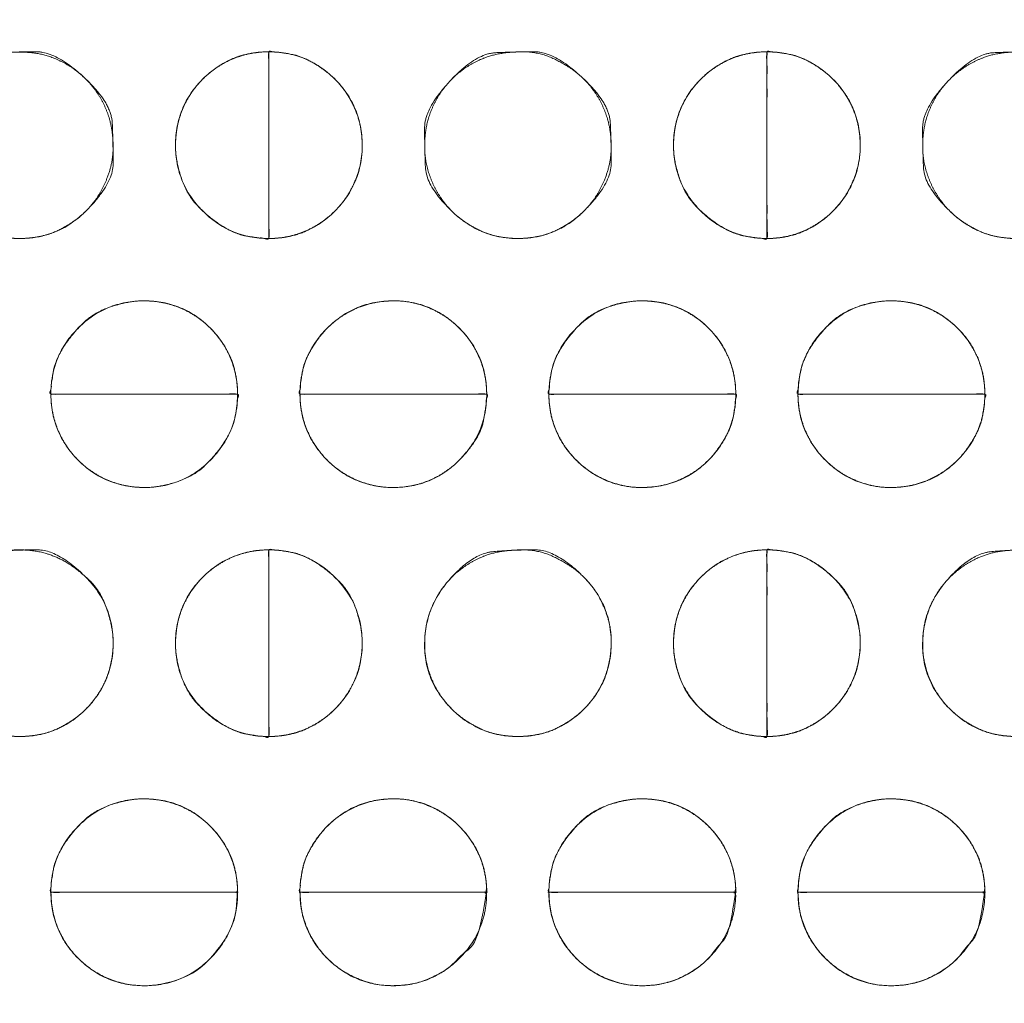
# Model space of a CAD drawing. Units: millimetres. Extents: x -41 to 250, y 127 to 332.
# Drawn here: x 27 to 29, y 173 to 175 of the extents above; entities that cross this region are included whole.
import ezdxf

# ---------------------------------------------------------------- set-up
doc = ezdxf.new("R2010")
doc.units = ezdxf.units.MM
doc.layers.add('_U+30EC_U+30A4_U+30E4_U+30FC 1', color=7, linetype='Continuous', lineweight=18)

msp = doc.modelspace()

# ---------------------------------------------------------------- linework, layer by layer
at = {"layer": '_U+30EC_U+30A4_U+30E4_U+30FC 1', "color": 250, "lineweight": 5, "true_color": 0x333333}
for points, knots in [([(109.0544, 176.8533), (109.1223, 176.6939), (109.3867, 175.9413), (109.8551, 173.994), (109.9781, 171.1355), (109.6258, 168.7558), (109.1756, 167.2297), (108.9783, 166.709), (55.6698, 166.709), (2.3614, 166.709), (2.2872, 166.8779), (2.0572, 167.5083), (1.7752, 168.4904), (1.5181, 169.772), (1.3633, 171.301), (1.3879, 173.0249), (1.6691, 174.8917), (2.1316, 176.3587), (2.3361, 176.8533), (55.6952, 176.8533), (109.0544, 176.8533)], [0, 0, 0, 0.007277, 0.014555, 0.021832, 0.02911, 0.036387, 0.043664, 0.043664, 0.740381, 0.740381, 0.742792, 0.745202, 0.747613, 0.750023, 0.752433, 0.754844, 0.757254, 0.759664, 0.759664, 1, 1, 1]), ([(3.045, 176.549), (55.6052, 176.549), (108.1655, 176.549), (108.2482, 176.2955), (108.3309, 176.042), (108.391, 175.8929), (108.5336, 175.8262), (108.5692, 175.8096), (108.7241, 175.7517), (108.9835, 175.6706), (109.2072, 175.606), (109.2819, 175.5855), (109.4168, 175.0563), (109.6987, 173.2616), (109.7785, 170.7583), (109.4584, 168.635), (109.2562, 167.9264), (108.882, 167.7995), (108.5078, 167.6726), (108.3817, 167.6414), (108.3434, 167.508), (108.3244, 167.4413), (108.2497, 167.1774), (108.2035, 167.0134), (55.618, 167.0134), (3.0324, 167.0134), (2.9594, 167.2543), (2.8864, 167.4952), (2.8214, 167.6461), (2.7204, 167.6876), (2.5872, 167.7332), (2.3141, 167.8204), (2.0611, 167.8994), (1.9734, 167.9264), (1.8376, 168.4222), (1.5503, 170.1451), (1.4591, 172.6223), (1.7647, 174.8153), (1.9609, 175.5695), (2.3508, 175.7075), (2.7406, 175.8454), (2.8198, 175.8776), (2.8786, 175.9831), (2.8875, 175.9991), (2.9235, 176.0992), (2.9807, 176.3002), (3.029, 176.4851), (3.045, 176.549)], [0, 0, 0, 0.834152, 0.834152, 0.838384, 0.838384, 0.840935, 0.840935, 0.841572, 0.842209, 0.842845, 0.843482, 0.843482, 0.847972, 0.852461, 0.856951, 0.861441, 0.861441, 0.863848, 0.863848, 0.86464, 0.86464, 0.865035, 0.86543, 0.86543, 0.987458, 0.987458, 0.988042, 0.988042, 0.988423, 0.988805, 0.989186, 0.989567, 0.989949, 0.989949, 0.992084, 0.994219, 0.996355, 0.99849, 0.99849, 0.999623, 0.999623, 0.999857, 0.999857, 0.999893, 0.999929, 0.999964, 1, 1, 1]), ([(-4.3731, 173.8672), (-2.7563, 173.997), (-1.1396, 174.1268), (-1.0666, 174.1399), (-0.8477, 174.2396), (-0.593, 174.4771), (-0.4397, 174.8005), (-0.404, 174.9385), (-0.3684, 175.0764), (-0.2353, 175.5643), (-0.0366, 176.2586), (0.1265, 176.8151), (0.1793, 176.9927), (0.3282, 177.1576), (1.3078, 177.1576), (2.1067, 177.1576), (2.3158, 177.1768), (2.5249, 177.1959), (55.5734, 177.1959), (108.622, 177.1959), (108.8375, 177.1641), (109.0529, 177.1323), (109.8775, 177.1323), (110.702, 177.1323), (110.8375, 177.1486), (111.0232, 177.0008), (111.0566, 176.8913), (111.0733, 176.8367), (111.1884, 176.454), (111.4282, 175.6529), (111.6515, 174.9066), (111.7291, 174.6469), (111.7634, 174.5828), (111.9099, 174.3995), (112.1683, 174.2043), (112.4542, 174.1136), (112.566, 174.1018), (112.6776, 174.0899), (113.2737, 174.0427), (114.3945, 173.9687), (115.4036, 173.9067), (115.7485, 173.8863), (115.8504, 173.8526), (115.9593, 173.6689), (115.9639, 173.569), (115.9663, 173.519), (115.97, 172.9525), (115.9689, 171.6179), (115.9655, 170.3332), (115.9639, 169.879), (115.9327, 169.7709), (115.7947, 169.6556), (115.7234, 169.6507), (115.6878, 169.6483), (115.2291, 169.6211), (114.126, 169.557), (113.0585, 169.4953), (112.6801, 169.4735), (112.5684, 169.464), (112.2407, 169.3809), (111.875, 169.1742), (111.6778, 168.8866), (111.6017, 168.6394), (111.46, 168.1556), (111.2484, 167.4038), (111.0748, 166.7754), (111.0186, 166.5696), (110.9969, 166.4745), (110.8113, 166.3794), (110.6473, 166.3794), (110.3534, 166.3827), (109.7994, 166.3919), (109.3, 166.4011), (109.1293, 166.4044), (108.8819, 166.3603), (108.6345, 166.3161), (55.6115, 166.3161), (2.5885, 166.3161), (2.3222, 166.354), (2.0559, 166.3919), (1.257, 166.3794), (0.4582, 166.3669), (0.2553, 166.4144), (0.2174, 166.5569), (0.2079, 166.5926), (0.1107, 166.9355), (-0.1136, 167.7169), (-0.3283, 168.4626), (-0.404, 168.7252), (-0.4389, 168.8161), (-0.5967, 169.074), (-0.8877, 169.3439), (-1.222, 169.4616), (-1.3551, 169.4735), (-1.4882, 169.4853), (-2.1079, 169.5273), (-3.1913, 169.5872), (-4.1416, 169.6353), (-4.4617, 169.6507), (-4.6013, 169.6292), (-4.741, 169.7933), (-4.741, 171.7494), (-4.741, 173.5817), (-4.7459, 173.6203), (-4.7238, 173.7269), (-4.6231, 173.8323), (-4.4515, 173.8683), (-4.3731, 173.8672)], [0, 0, 0, 0.05452, 0.05452, 0.057011, 0.059502, 0.061993, 0.064484, 0.064484, 0.066974, 0.069465, 0.071956, 0.074446, 0.074446, 0.077433, 0.090633, 0.090633, 0.094103, 0.094103, 0.970649, 0.970649, 0.974248, 0.974248, 0.987872, 0.987872, 0.990128, 0.992384, 0.992384, 0.993511, 0.994638, 0.995765, 0.996892, 0.996892, 0.997194, 0.997496, 0.997798, 0.9981, 0.9981, 0.998402, 0.998704, 0.999005, 0.999307, 0.999307, 0.999401, 0.999495, 0.999495, 0.999541, 0.999588, 0.999635, 0.999682, 0.999682, 0.999694, 0.999705, 0.999705, 0.999711, 0.999717, 0.999723, 0.999728, 0.999728, 0.99973, 0.999732, 0.999734, 0.999735, 0.999737, 0.999739, 0.999741, 0.999742, 0.999742, 0.999743, 0.999744, 0.999745, 0.999745, 0.999746, 0.999747, 0.999747, 0.999748, 0.999748, 0.999992, 0.999992, 0.999993, 0.999993, 0.999997, 0.999997, 0.999998, 0.999998, 0.999998, 0.999998, 0.999998, 0.999999, 0.999999, 0.999999, 0.999999, 0.999999, 0.999999, 0.999999, 0.999999, 0.999999, 0.999999, 0.999999, 0.999999, 0.999999, 0.999999, 1, 1, 1, 1, 1, 1, 1, 1]), ([(115.5632, 177.176), (115.6435, 177.176), (115.8296, 177.1074), (115.962, 176.9168), (116.0142, 176.7263), (116.0197, 176.6577), (116.0197, 171.7124), (116.0197, 166.7672), (116.0188, 166.6567), (115.9495, 166.4131), (115.7611, 166.266), (115.5736, 166.2295), (115.5063, 166.2346), (55.6247, 166.2346), (-4.3524, 166.2346), (-4.5667, 166.3064), (-4.7047, 166.5057), (-4.7472, 166.705), (-4.7468, 166.7768), (-4.7445, 171.7291), (-4.7422, 176.6815), (-4.7359, 176.7742), (-4.6688, 176.9849), (-4.5125, 177.1258), (-4.3625, 177.174), (-4.3095, 177.176), (55.6269, 177.176), (115.5632, 177.176)], [0, 0, 0, 0.0002, 0.0004, 0.000599, 0.000799, 0.000799, 0.015154, 0.015154, 0.015475, 0.015796, 0.016116, 0.016437, 0.016437, 0.300881, 0.301334, 0.301788, 0.302241, 0.302694, 0.302694, 0.333982, 0.333982, 0.33457, 0.335157, 0.335744, 0.336331, 0.336331, 1, 1, 1])]:
    msp.add_open_spline(points, degree=2, knots=knots, dxfattribs=at)
at = {"layer": '_U+30EC_U+30A4_U+30E4_U+30FC 1', "lineweight": 5}
for points in [[(26.5965, 174.6896), (26.5226, 174.6896), (26.4124, 174.7924), (26.409, 174.8733), (26.409, 174.9509), (26.5112, 175.0611), (26.5924, 175.0646), (26.6701, 175.0646), (26.7804, 174.9625), (26.784, 174.8812), (26.784, 174.7995), (26.6742, 174.6896), (26.5965, 174.6896)], [(27.5969, 174.6896), (27.523, 174.6896), (27.4128, 174.7924), (27.4094, 174.8733), (27.4094, 174.9509), (27.5116, 175.0611), (27.5928, 175.0646), (27.6702, 175.0646), (27.7806, 174.9625), (27.7842, 174.8812), (27.7842, 174.7995), (27.6742, 174.6896), (27.5969, 174.6896)], [(28.5972, 174.6896), (28.5234, 174.6896), (28.4129, 174.7924), (28.4095, 174.8733), (28.4095, 174.9509), (28.5121, 175.0611), (28.5931, 175.0646), (28.6705, 175.0646), (28.7811, 174.9625), (28.7847, 174.8812), (28.7847, 174.7995), (28.6745, 174.6896), (28.5972, 174.6896)], [(26.5965, 173.6893), (26.5187, 173.6893), (26.409, 173.7992), (26.409, 173.9467), (26.5046, 174.0572), (26.5887, 174.0643), (26.6742, 174.0643), (26.784, 173.9545), (26.784, 173.7992), (26.6742, 173.6893), (26.5965, 173.6893)], [(27.5969, 173.6893), (27.5191, 173.6893), (27.4094, 173.7992), (27.4094, 173.9467), (27.505, 174.0572), (27.5892, 174.0643), (27.6742, 174.0643), (27.7842, 173.9545), (27.7842, 173.7992), (27.6742, 173.6893), (27.5969, 173.6893)], [(28.5972, 173.6893), (28.5195, 173.6893), (28.4095, 173.7992), (28.4095, 173.9467), (28.5054, 174.0572), (28.5895, 174.0643), (28.6745, 174.0643), (28.7847, 173.9545), (28.7847, 173.7992), (28.6745, 173.6893), (28.5972, 173.6893)]]:
    msp.add_open_spline(points, degree=2, dxfattribs=at)
at = {"layer": '_U+30EC_U+30A4_U+30E4_U+30FC 1', "color": 250, "linetype": 'Continuous', "lineweight": 5, "true_color": 0x333333}
for points, knots in [([(26.5965, 174.6896), (26.5948, 174.6896), (26.5931, 174.6896), (26.5492, 174.6915), (26.4919, 174.7194), (26.454, 174.7526), (26.4261, 174.7947), (26.4101, 174.8436), (26.4085, 174.8908), (26.4165, 174.936), (26.4387, 174.9818), (26.4719, 175.0196), (26.5355, 175.0622), (26.6102, 175.0652), (26.6553, 175.0571), (26.7011, 175.0349), (26.7389, 175.0018), (26.7669, 174.9597), (26.7829, 174.9108), (26.7849, 174.8497), (26.7668, 174.7946), (26.7389, 174.7526), (26.701, 174.7194), (26.6436, 174.6914), (26.5999, 174.6896), (26.5982, 174.6896), (26.5965, 174.6896)], [0, 0, 0, 0.001826, 0.001826, 0.049271, 0.096716, 0.144161, 0.191606, 0.239051, 0.286496, 0.333941, 0.381385, 0.42883, 0.476275, 0.52372, 0.571165, 0.61861, 0.666055, 0.7135, 0.760945, 0.808389, 0.855834, 0.903279, 0.950724, 0.998169, 0.998169, 1, 1, 1]), ([(27.0967, 175.0647), (27.0967, 174.9177), (27.0967, 174.7517), (27.0967, 174.7206), (27.0969, 174.6987), (27.0964, 174.691), (27.0989, 174.6894), (27.084, 174.69), (27.0723, 174.6912), (27.0303, 174.6982), (26.9804, 174.7283), (26.9309, 174.7778), (26.9083, 174.8522), (26.9102, 174.9082), (26.9238, 174.9537), (26.9477, 174.9936), (26.9804, 175.0262), (27.0203, 175.0502), (27.0658, 175.0638), (27.0936, 175.0647), (27.0952, 175.0647), (27.0967, 175.0647)], [0, 0, 0, 0.31213, 0.35246, 0.39279, 0.433121, 0.473451, 0.513781, 0.554112, 0.594442, 0.634773, 0.675103, 0.715433, 0.755764, 0.796094, 0.836425, 0.876755, 0.917085, 0.957416, 0.997746, 0.997746, 1, 1, 1]), ([(27.0967, 174.6896), (27.0967, 174.8367), (27.0967, 175.0027), (27.0967, 175.0338), (27.0965, 175.0556), (27.0971, 175.0633), (27.0946, 175.0649), (27.1094, 175.0643), (27.121, 175.0632), (27.1629, 175.0561), (27.2128, 175.0262), (27.2455, 174.9935), (27.2696, 174.9536), (27.2833, 174.9081), (27.285, 174.852), (27.2695, 174.8008), (27.2455, 174.7609), (27.2127, 174.7282), (27.1729, 174.7042), (27.1275, 174.6906), (27.0998, 174.6896), (27.0983, 174.6896), (27.0967, 174.6896)], [0, 0, 0, 0.30003, 0.338797, 0.377564, 0.41633, 0.455097, 0.493864, 0.532631, 0.571398, 0.610165, 0.648932, 0.687699, 0.726466, 0.765233, 0.804, 0.842767, 0.881534, 0.920301, 0.959068, 0.997835, 0.997835, 1, 1, 1]), ([(27.5969, 174.6896), (27.5952, 174.6896), (27.5936, 174.6896), (27.5496, 174.6915), (27.4923, 174.7194), (27.4545, 174.7526), (27.4265, 174.7947), (27.4106, 174.8436), (27.4089, 174.8908), (27.417, 174.936), (27.4392, 174.9818), (27.4723, 175.0196), (27.5143, 175.0475), (27.5632, 175.0635), (27.6381, 175.0657), (27.7012, 175.0349), (27.739, 175.0018), (27.767, 174.9597), (27.7831, 174.9108), (27.7851, 174.8497), (27.767, 174.7946), (27.739, 174.7526), (27.7011, 174.7194), (27.6438, 174.6914), (27.6003, 174.6896), (27.5986, 174.6896), (27.5969, 174.6896)], [0, 0, 0, 0.001826, 0.001826, 0.049271, 0.096716, 0.144161, 0.191606, 0.239051, 0.286496, 0.333941, 0.381386, 0.428831, 0.476276, 0.52372, 0.571165, 0.61861, 0.666055, 0.7135, 0.760945, 0.80839, 0.855835, 0.90328, 0.950725, 0.99817, 0.99817, 1, 1, 1]), ([(28.097, 175.0647), (28.097, 174.9177), (28.097, 174.7517), (28.097, 174.7206), (28.0972, 174.6987), (28.0966, 174.691), (28.0992, 174.6894), (28.0843, 174.69), (28.0726, 174.6912), (28.0306, 174.6982), (27.9807, 174.7283), (27.931, 174.7778), (27.9084, 174.8522), (27.9102, 174.9082), (27.9239, 174.9537), (27.9479, 174.9936), (27.9807, 175.0262), (28.0206, 175.0502), (28.0661, 175.0638), (28.0939, 175.0647), (28.0955, 175.0647), (28.097, 175.0647)], [0, 0, 0, 0.31213, 0.35246, 0.392791, 0.433121, 0.473451, 0.513782, 0.554112, 0.594443, 0.634773, 0.675104, 0.715434, 0.755764, 0.796095, 0.836425, 0.876756, 0.917086, 0.957417, 0.997747, 0.997747, 1, 1, 1]), ([(28.097, 174.6896), (28.097, 174.8367), (28.097, 175.0027), (28.097, 175.0338), (28.0968, 175.0556), (28.0974, 175.0633), (28.0948, 175.0649), (28.1097, 175.0643), (28.1213, 175.0632), (28.1631, 175.0561), (28.213, 175.0262), (28.2457, 174.9935), (28.2697, 174.9536), (28.2833, 174.9081), (28.285, 174.852), (28.2696, 174.8008), (28.2456, 174.7609), (28.2129, 174.7282), (28.1731, 174.7042), (28.1278, 174.6906), (28.1001, 174.6896), (28.0986, 174.6896), (28.097, 174.6896)], [0, 0, 0, 0.30003, 0.338796, 0.377563, 0.41633, 0.455097, 0.493864, 0.532631, 0.571398, 0.610165, 0.648932, 0.687699, 0.726466, 0.765233, 0.804, 0.842767, 0.881534, 0.920301, 0.959068, 0.997835, 0.997835, 1, 1, 1]), ([(28.5972, 174.6896), (28.5955, 174.6896), (28.5938, 174.6896), (28.55, 174.6915), (28.4926, 174.7194), (28.4547, 174.7526), (28.4267, 174.7947), (28.4106, 174.8436), (28.4089, 174.8908), (28.417, 174.936), (28.4393, 174.9818), (28.4726, 175.0196), (28.5147, 175.0475), (28.5636, 175.0635), (28.6384, 175.0657), (28.7015, 175.0349), (28.7395, 175.0018), (28.7675, 174.9597), (28.7836, 174.9108), (28.7856, 174.8497), (28.7674, 174.7946), (28.7394, 174.7526), (28.7015, 174.7194), (28.6441, 174.6914), (28.6006, 174.6896), (28.5989, 174.6896), (28.5972, 174.6896)], [0, 0, 0, 0.001826, 0.001826, 0.049271, 0.096715, 0.14416, 0.191605, 0.23905, 0.286495, 0.33394, 0.381385, 0.42883, 0.476275, 0.52372, 0.571165, 0.61861, 0.666055, 0.7135, 0.760945, 0.80839, 0.855835, 0.90328, 0.950725, 0.99817, 0.99817, 1, 1, 1]), ([(27.0339, 174.377), (26.8869, 174.377), (26.7209, 174.377), (26.6898, 174.377), (26.668, 174.3768), (26.6602, 174.3774), (26.6586, 174.3748), (26.6592, 174.3897), (26.6604, 174.4014), (26.6674, 174.4434), (26.6974, 174.4933), (26.7469, 174.5428), (26.8214, 174.5654), (26.8774, 174.5635), (26.9229, 174.5499), (26.9628, 174.526), (26.9955, 174.4933), (27.0194, 174.4534), (27.033, 174.4079), (27.0339, 174.3801), (27.0339, 174.3785), (27.0339, 174.377)], [0, 0, 0, 0.31213, 0.35246, 0.39279, 0.433121, 0.473451, 0.513781, 0.554112, 0.594442, 0.634773, 0.675103, 0.715433, 0.755764, 0.796094, 0.836425, 0.876755, 0.917085, 0.957416, 0.997746, 0.997746, 1, 1, 1]), ([(27.5341, 174.377), (27.3871, 174.377), (27.2211, 174.377), (27.19, 174.377), (27.1682, 174.3768), (27.1604, 174.3774), (27.1588, 174.3748), (27.1594, 174.3897), (27.1606, 174.4014), (27.1676, 174.4434), (27.1976, 174.4933), (27.2303, 174.526), (27.2702, 174.5499), (27.3156, 174.5635), (27.3718, 174.5652), (27.4229, 174.5499), (27.4628, 174.526), (27.4955, 174.4933), (27.5195, 174.4534), (27.5332, 174.4079), (27.5341, 174.3801), (27.5341, 174.3785), (27.5341, 174.377)], [0, 0, 0, 0.300029, 0.338796, 0.377563, 0.41633, 0.455097, 0.493864, 0.532631, 0.571398, 0.610165, 0.648931, 0.687698, 0.726465, 0.765232, 0.803999, 0.842766, 0.881533, 0.9203, 0.959067, 0.997834, 0.997834, 1, 1, 1]), ([(28.0343, 174.377), (27.8872, 174.377), (27.7211, 174.377), (27.69, 174.377), (27.6681, 174.3768), (27.6604, 174.3774), (27.6588, 174.3748), (27.6594, 174.3897), (27.6606, 174.4014), (27.6676, 174.4434), (27.6977, 174.4933), (27.7472, 174.5428), (27.8219, 174.5654), (27.8778, 174.5635), (27.9233, 174.5499), (27.9632, 174.526), (27.9959, 174.4933), (28.0198, 174.4534), (28.0334, 174.4079), (28.0343, 174.3801), (28.0343, 174.3785), (28.0343, 174.377)], [0, 0, 0, 0.31213, 0.35246, 0.39279, 0.433121, 0.473451, 0.513781, 0.554112, 0.594442, 0.634773, 0.675103, 0.715433, 0.755764, 0.796094, 0.836425, 0.876755, 0.917085, 0.957416, 0.997746, 0.997746, 1, 1, 1]), ([(28.5345, 174.377), (28.3874, 174.377), (28.2213, 174.377), (28.1902, 174.377), (28.1683, 174.3768), (28.1606, 174.3774), (28.159, 174.3748), (28.1596, 174.3897), (28.1608, 174.4014), (28.1678, 174.4434), (28.1979, 174.4933), (28.2474, 174.5428), (28.3219, 174.5654), (28.3777, 174.5635), (28.4232, 174.5499), (28.4631, 174.526), (28.4959, 174.4933), (28.5199, 174.4534), (28.5336, 174.4079), (28.5345, 174.3801), (28.5345, 174.3785), (28.5345, 174.377)], [0, 0, 0, 0.31213, 0.35246, 0.39279, 0.433121, 0.473451, 0.513782, 0.554112, 0.594442, 0.634773, 0.675103, 0.715434, 0.755764, 0.796094, 0.836425, 0.876755, 0.917086, 0.957416, 0.997746, 0.997746, 1, 1, 1]), ([(26.659, 174.377), (26.806, 174.377), (26.972, 174.377), (27.0031, 174.377), (27.0249, 174.3772), (27.0327, 174.3766), (27.0342, 174.3792), (27.0336, 174.3642), (27.0325, 174.3526), (27.0254, 174.3106), (26.9955, 174.2607), (26.946, 174.2112), (26.8714, 174.1886), (26.8155, 174.1904), (26.77, 174.2041), (26.7301, 174.228), (26.6974, 174.2608), (26.6735, 174.3006), (26.6599, 174.3461), (26.659, 174.3739), (26.659, 174.3754), (26.659, 174.377)], [0, 0, 0, 0.31213, 0.35246, 0.39279, 0.433121, 0.473451, 0.513782, 0.554112, 0.594443, 0.634773, 0.675103, 0.715434, 0.755764, 0.796095, 0.836425, 0.876755, 0.917086, 0.957416, 0.997747, 0.997747, 1, 1, 1]), ([(27.1592, 174.377), (27.3062, 174.377), (27.4722, 174.377), (27.5033, 174.377), (27.5251, 174.3772), (27.5329, 174.3766), (27.5345, 174.3792), (27.5338, 174.3642), (27.5327, 174.3526), (27.5233, 174.2984), (27.4801, 174.2434), (27.4436, 174.2148), (27.4008, 174.1958), (27.3591, 174.1889), (27.3157, 174.1904), (27.2702, 174.2041), (27.2303, 174.228), (27.1976, 174.2608), (27.1737, 174.3006), (27.1601, 174.3461), (27.1592, 174.3739), (27.1592, 174.3754), (27.1592, 174.377)], [0, 0, 0, 0.300029, 0.338796, 0.377563, 0.41633, 0.455097, 0.493864, 0.532631, 0.571398, 0.610165, 0.648932, 0.687699, 0.726466, 0.765232, 0.803999, 0.842766, 0.881533, 0.9203, 0.959067, 0.997834, 0.997834, 1, 1, 1]), ([(27.659, 174.377), (27.8061, 174.377), (27.9722, 174.377), (28.0033, 174.377), (28.0252, 174.3772), (28.033, 174.3766), (28.0345, 174.3792), (28.0339, 174.3642), (28.0328, 174.3526), (28.0257, 174.3106), (27.9958, 174.2607), (27.9631, 174.228), (27.9232, 174.2041), (27.8778, 174.1904), (27.8216, 174.1887), (27.7703, 174.2041), (27.7304, 174.228), (27.6976, 174.2608), (27.6736, 174.3006), (27.66, 174.3461), (27.659, 174.3739), (27.659, 174.3754), (27.659, 174.377)], [0, 0, 0, 0.300029, 0.338796, 0.377563, 0.41633, 0.455097, 0.493864, 0.532631, 0.571398, 0.610165, 0.648932, 0.687699, 0.726466, 0.765232, 0.803999, 0.842766, 0.881533, 0.9203, 0.959067, 0.997834, 0.997834, 1, 1, 1]), ([(28.1592, 174.377), (28.3063, 174.377), (28.4725, 174.377), (28.5036, 174.377), (28.5254, 174.3772), (28.5332, 174.3766), (28.5347, 174.3792), (28.5341, 174.3642), (28.533, 174.3526), (28.5259, 174.3106), (28.4959, 174.2607), (28.4631, 174.228), (28.4232, 174.2041), (28.3777, 174.1904), (28.3216, 174.1887), (28.2704, 174.2041), (28.2306, 174.228), (28.1978, 174.2608), (28.1738, 174.3006), (28.1602, 174.3461), (28.1592, 174.3739), (28.1592, 174.3754), (28.1592, 174.377)], [0, 0, 0, 0.300029, 0.338796, 0.377563, 0.41633, 0.455097, 0.493864, 0.532631, 0.571398, 0.610165, 0.648932, 0.687699, 0.726466, 0.765232, 0.803999, 0.842766, 0.881533, 0.9203, 0.959067, 0.997834, 0.997834, 1, 1, 1]), ([(26.5965, 173.6893), (26.5948, 173.6893), (26.5931, 173.6893), (26.5492, 173.6912), (26.4919, 173.7191), (26.454, 173.7523), (26.4261, 173.7943), (26.4101, 173.8432), (26.4085, 173.8905), (26.4165, 173.9356), (26.4387, 173.9814), (26.4719, 174.0192), (26.5139, 174.0472), (26.5628, 174.0632), (26.6102, 174.0649), (26.6553, 174.0568), (26.7011, 174.0345), (26.7585, 173.9842), (26.7851, 173.9039), (26.7829, 173.8432), (26.7668, 173.7943), (26.7389, 173.7522), (26.701, 173.7191), (26.6436, 173.6911), (26.5999, 173.6893), (26.5982, 173.6893), (26.5965, 173.6893)], [0, 0, 0, 0.001826, 0.001826, 0.049271, 0.096716, 0.144161, 0.191606, 0.239051, 0.286496, 0.333941, 0.381385, 0.42883, 0.476275, 0.52372, 0.571165, 0.61861, 0.666055, 0.7135, 0.760945, 0.808389, 0.855834, 0.903279, 0.950724, 0.998169, 0.998169, 1, 1, 1]), ([(27.0967, 174.0643), (27.0967, 173.9173), (27.0967, 173.7513), (27.0967, 173.7202), (27.0969, 173.6984), (27.0964, 173.6906), (27.0989, 173.689), (27.084, 173.6896), (27.0723, 173.6908), (27.0303, 173.6979), (26.9804, 173.7279), (26.9309, 173.7774), (26.9083, 173.8519), (26.9102, 173.9078), (26.9238, 173.9532), (26.9477, 173.9931), (26.9804, 174.0258), (27.0203, 174.0498), (27.0658, 174.0634), (27.0936, 174.0643), (27.0952, 174.0643), (27.0967, 174.0643)], [0, 0, 0, 0.31213, 0.35246, 0.39279, 0.433121, 0.473451, 0.513782, 0.554112, 0.594442, 0.634773, 0.675103, 0.715433, 0.755764, 0.796094, 0.836425, 0.876755, 0.917085, 0.957416, 0.997746, 0.997746, 1, 1, 1]), ([(27.0967, 173.6893), (27.0967, 173.8363), (27.0967, 174.0024), (27.0967, 174.0334), (27.0965, 174.0553), (27.0971, 174.063), (27.0946, 174.0646), (27.1094, 174.064), (27.121, 174.0629), (27.1629, 174.0558), (27.2128, 174.0258), (27.2624, 173.9763), (27.2851, 173.9018), (27.2832, 173.8459), (27.2695, 173.8004), (27.2455, 173.7606), (27.2127, 173.7279), (27.1729, 173.7039), (27.1275, 173.6903), (27.0998, 173.6893), (27.0983, 173.6893), (27.0967, 173.6893)], [0, 0, 0, 0.31213, 0.35246, 0.392791, 0.433121, 0.473452, 0.513782, 0.554113, 0.594443, 0.634774, 0.675104, 0.715434, 0.755765, 0.796095, 0.836426, 0.876756, 0.917087, 0.957417, 0.997748, 0.997748, 1, 1, 1]), ([(27.5969, 173.6893), (27.5952, 173.6893), (27.5936, 173.6893), (27.5496, 173.6912), (27.4923, 173.7191), (27.4545, 173.7523), (27.4265, 173.7943), (27.4106, 173.8432), (27.4089, 173.8905), (27.417, 173.9356), (27.4392, 173.9814), (27.4723, 174.0192), (27.5143, 174.0472), (27.5632, 174.0632), (27.6381, 174.0653), (27.7012, 174.0345), (27.739, 174.0014), (27.767, 173.9593), (27.7853, 173.9039), (27.783, 173.8432), (27.767, 173.7943), (27.739, 173.7522), (27.7011, 173.7191), (27.6438, 173.6911), (27.6003, 173.6893), (27.5986, 173.6893), (27.5969, 173.6893)], [0, 0, 0, 0.001826, 0.001826, 0.049271, 0.096716, 0.144161, 0.191606, 0.239051, 0.286496, 0.333941, 0.381386, 0.428831, 0.476276, 0.52372, 0.571165, 0.61861, 0.666055, 0.7135, 0.760945, 0.80839, 0.855835, 0.90328, 0.950725, 0.99817, 0.99817, 1, 1, 1]), ([(28.097, 174.0643), (28.097, 173.9173), (28.097, 173.7513), (28.097, 173.7202), (28.0972, 173.6984), (28.0966, 173.6906), (28.0992, 173.689), (28.0843, 173.6896), (28.0726, 173.6908), (28.0306, 173.6979), (27.9807, 173.7279), (27.931, 173.7774), (27.9084, 173.8519), (27.9102, 173.9078), (27.9239, 173.9532), (27.9479, 173.9931), (27.9807, 174.0258), (28.0206, 174.0498), (28.0661, 174.0634), (28.0939, 174.0643), (28.0955, 174.0643), (28.097, 174.0643)], [0, 0, 0, 0.31213, 0.35246, 0.392791, 0.433121, 0.473451, 0.513782, 0.554112, 0.594443, 0.634773, 0.675104, 0.715434, 0.755764, 0.796095, 0.836425, 0.876756, 0.917086, 0.957417, 0.997747, 0.997747, 1, 1, 1]), ([(28.097, 173.6893), (28.097, 173.8363), (28.097, 174.0024), (28.097, 174.0334), (28.0968, 174.0553), (28.0974, 174.063), (28.0948, 174.0646), (28.1097, 174.064), (28.1213, 174.0629), (28.1631, 174.0558), (28.213, 174.0258), (28.2625, 173.9763), (28.2852, 173.9018), (28.2833, 173.8459), (28.2696, 173.8004), (28.2456, 173.7606), (28.2129, 173.7279), (28.1731, 173.7039), (28.1278, 173.6903), (28.1001, 173.6893), (28.0986, 173.6893), (28.097, 173.6893)], [0, 0, 0, 0.31213, 0.35246, 0.392791, 0.433121, 0.473452, 0.513782, 0.554112, 0.594443, 0.634773, 0.675104, 0.715434, 0.755765, 0.796095, 0.836426, 0.876756, 0.917086, 0.957417, 0.997747, 0.997747, 1, 1, 1]), ([(28.5972, 173.6893), (28.5955, 173.6893), (28.5938, 173.6893), (28.55, 173.6912), (28.4926, 173.7191), (28.4547, 173.7523), (28.4267, 173.7943), (28.4106, 173.8432), (28.4089, 173.8905), (28.417, 173.9356), (28.4393, 173.9814), (28.4726, 174.0192), (28.5147, 174.0472), (28.5636, 174.0632), (28.6384, 174.0653), (28.7015, 174.0345), (28.7591, 173.9842), (28.7858, 173.9039), (28.7836, 173.8432), (28.7674, 173.7943), (28.7394, 173.7522), (28.7015, 173.7191), (28.6441, 173.6911), (28.6006, 173.6893), (28.5989, 173.6893), (28.5972, 173.6893)], [0, 0, 0, 0.001916, 0.001916, 0.051725, 0.101533, 0.151341, 0.201149, 0.250957, 0.300765, 0.350573, 0.400381, 0.450189, 0.499998, 0.549806, 0.599614, 0.649422, 0.69923, 0.749038, 0.798846, 0.848654, 0.898462, 0.948271, 0.998079, 0.998079, 1, 1, 1]), ([(27.0339, 173.3767), (26.8869, 173.3767), (26.7209, 173.3767), (26.6898, 173.3767), (26.668, 173.3765), (26.6602, 173.3771), (26.6586, 173.3745), (26.6592, 173.3894), (26.6604, 173.401), (26.6674, 173.4429), (26.6974, 173.4928), (26.7469, 173.5424), (26.8214, 173.5651), (26.8774, 173.5632), (26.9229, 173.5495), (26.9628, 173.5255), (26.9955, 173.4927), (27.0194, 173.4528), (27.033, 173.4075), (27.0339, 173.3798), (27.0339, 173.3783), (27.0339, 173.3767)], [0, 0, 0, 0.31213, 0.35246, 0.392791, 0.433121, 0.473452, 0.513782, 0.554113, 0.594443, 0.634774, 0.675104, 0.715434, 0.755765, 0.796095, 0.836426, 0.876756, 0.917087, 0.957417, 0.997748, 0.997748, 1, 1, 1]), ([(27.5341, 173.3767), (27.3871, 173.3767), (27.2211, 173.3767), (27.19, 173.3767), (27.1682, 173.3765), (27.1604, 173.3771), (27.1588, 173.3745), (27.1594, 173.3894), (27.1606, 173.401), (27.1676, 173.4429), (27.1976, 173.4928), (27.2303, 173.5255), (27.2702, 173.5496), (27.3156, 173.5633), (27.3718, 173.565), (27.4229, 173.5495), (27.4628, 173.5255), (27.4955, 173.4927), (27.5195, 173.4528), (27.5332, 173.4075), (27.5341, 173.3798), (27.5341, 173.3783), (27.5341, 173.3767)], [0, 0, 0, 0.30003, 0.338797, 0.377564, 0.41633, 0.455097, 0.493864, 0.532631, 0.571398, 0.610165, 0.648932, 0.687699, 0.726466, 0.765233, 0.804, 0.842767, 0.881534, 0.920301, 0.959068, 0.997835, 0.997835, 1, 1, 1]), ([(28.0343, 173.3767), (27.8872, 173.3767), (27.7211, 173.3767), (27.69, 173.3767), (27.6681, 173.3765), (27.6604, 173.3771), (27.6588, 173.3745), (27.6594, 173.3894), (27.6606, 173.401), (27.6676, 173.4429), (27.6977, 173.4928), (27.7472, 173.5424), (27.8219, 173.5651), (27.8778, 173.5632), (27.9233, 173.5495), (27.9632, 173.5255), (27.9959, 173.4927), (28.0198, 173.4528), (28.0334, 173.4075), (28.0343, 173.3798), (28.0343, 173.3783), (28.0343, 173.3767)], [0, 0, 0, 0.31213, 0.35246, 0.392791, 0.433121, 0.473452, 0.513782, 0.554113, 0.594443, 0.634774, 0.675104, 0.715434, 0.755765, 0.796095, 0.836426, 0.876756, 0.917087, 0.957417, 0.997748, 0.997748, 1, 1, 1]), ([(28.5345, 173.3767), (28.3874, 173.3767), (28.2213, 173.3767), (28.1902, 173.3767), (28.1683, 173.3765), (28.1606, 173.3771), (28.159, 173.3745), (28.1596, 173.3894), (28.1608, 173.401), (28.1678, 173.4429), (28.1979, 173.4928), (28.2474, 173.5424), (28.3219, 173.5651), (28.3777, 173.5632), (28.4232, 173.5495), (28.4631, 173.5255), (28.4959, 173.4927), (28.5199, 173.4528), (28.5336, 173.4075), (28.5345, 173.3798), (28.5345, 173.3783), (28.5345, 173.3767)], [0, 0, 0, 0.31213, 0.35246, 0.392791, 0.433121, 0.473452, 0.513782, 0.554113, 0.594443, 0.634774, 0.675104, 0.715434, 0.755765, 0.796095, 0.836426, 0.876756, 0.917087, 0.957417, 0.997748, 0.997748, 1, 1, 1]), ([(27.1592, 173.3763), (27.1592, 173.3764), (27.1592, 173.3766), (27.3467, 173.3766), (27.5342, 173.3766), (27.5342, 173.3765), (27.5342, 173.3765), (27.5342, 173.3759), (27.5342, 173.3785), (27.5339, 173.3636), (27.5327, 173.352), (27.5233, 173.2978), (27.4801, 173.2428), (27.4436, 173.2142), (27.4008, 173.1952), (27.3591, 173.1883), (27.3157, 173.1898), (27.2702, 173.2035), (27.2303, 173.2275), (27.1976, 173.2602), (27.1737, 173.3001), (27.1601, 173.3455), (27.1592, 173.3732), (27.1592, 173.3748), (27.1592, 173.3763)], [0, 0, 0, 0.000635, 0.000635, 0.994799, 0.994799, 0.995104, 0.995409, 0.995714, 0.996019, 0.996323, 0.996628, 0.996933, 0.997238, 0.997543, 0.997848, 0.998153, 0.998458, 0.998763, 0.999068, 0.999373, 0.999678, 0.999983, 0.999983, 1, 1, 1]), ([(27.659, 173.3763), (27.659, 173.3764), (27.659, 173.3766), (27.8466, 173.3766), (28.0343, 173.3766), (28.0343, 173.3765), (28.0343, 173.3765), (28.0343, 173.3759), (28.0343, 173.3785), (28.034, 173.3636), (28.0328, 173.352), (28.0257, 173.3101), (27.9958, 173.2602), (27.9631, 173.2274), (27.9232, 173.2034), (27.8778, 173.1898), (27.8216, 173.188), (27.7703, 173.2035), (27.7304, 173.2275), (27.6976, 173.2602), (27.6736, 173.3001), (27.66, 173.3455), (27.659, 173.3732), (27.659, 173.3748), (27.659, 173.3763)], [0, 0, 0, 0.000635, 0.000635, 0.994802, 0.994802, 0.995107, 0.995412, 0.995716, 0.996021, 0.996326, 0.996631, 0.996935, 0.99724, 0.997545, 0.99785, 0.998154, 0.998459, 0.998764, 0.999069, 0.999373, 0.999678, 0.999983, 0.999983, 1, 1, 1]), ([(28.1592, 173.3763), (28.1592, 173.3764), (28.1592, 173.3766), (28.3468, 173.3766), (28.5345, 173.3766), (28.5345, 173.3765), (28.5345, 173.3765), (28.5345, 173.3759), (28.5345, 173.3785), (28.5342, 173.3636), (28.533, 173.352), (28.5259, 173.3101), (28.4959, 173.2602), (28.4631, 173.2274), (28.4232, 173.2034), (28.3777, 173.1898), (28.3216, 173.188), (28.2704, 173.2035), (28.2306, 173.2275), (28.1978, 173.2602), (28.1738, 173.3001), (28.1602, 173.3455), (28.1592, 173.3732), (28.1592, 173.3748), (28.1592, 173.3763)], [0, 0, 0, 0.000635, 0.000635, 0.994802, 0.994802, 0.995107, 0.995412, 0.995716, 0.996021, 0.996326, 0.996631, 0.996935, 0.99724, 0.997545, 0.99785, 0.998154, 0.998459, 0.998764, 0.999069, 0.999373, 0.999678, 0.999983, 0.999983, 1, 1, 1]), ([(26.659, 173.3763), (26.659, 173.3764), (26.659, 173.3766), (26.8465, 173.3766), (27.034, 173.3766), (27.034, 173.3765), (27.034, 173.3765), (27.034, 173.3759), (27.034, 173.3785), (27.0337, 173.3636), (27.0325, 173.352), (27.0254, 173.3101), (26.9955, 173.2602), (26.946, 173.2106), (26.8714, 173.1879), (26.8155, 173.1898), (26.77, 173.2035), (26.7301, 173.2275), (26.6974, 173.2602), (26.6735, 173.3001), (26.6599, 173.3455), (26.659, 173.3732), (26.659, 173.3748), (26.659, 173.3763)], [0, 0, 0, 0.000636, 0.000636, 0.995102, 0.995102, 0.995407, 0.995712, 0.996017, 0.996322, 0.996627, 0.996932, 0.997238, 0.997543, 0.997848, 0.998153, 0.998458, 0.998763, 0.999068, 0.999373, 0.999678, 0.999983, 0.999983, 1, 1, 1])]:
    msp.add_open_spline(points, degree=2, knots=knots, dxfattribs=at)
at = {"layer": '_U+30EC_U+30A4_U+30E4_U+30FC 1', "lineweight": 5}
for points, knots in [([(27.0967, 175.0647), (27.0967, 174.8772), (27.0967, 174.6897), (27.0189, 174.6897), (26.9092, 174.7995), (26.9092, 174.9551), (27.0189, 175.0647), (27.0967, 175.0647)], [0, 0, 0, 0.375799, 0.375799, 0.53185, 0.6879, 0.84395, 1, 1, 1]), ([(27.0967, 174.6896), (27.0967, 174.8771), (27.0967, 175.0646), (27.174, 175.0646), (27.2842, 174.955), (27.2842, 174.7995), (27.174, 174.6896), (27.0967, 174.6896)], [0, 0, 0, 0.377464, 0.377464, 0.533098, 0.688732, 0.844366, 1, 1, 1]), ([(28.097, 175.0647), (28.097, 174.8772), (28.097, 174.6897), (28.0193, 174.6897), (27.9093, 174.7995), (27.9093, 174.9551), (28.0193, 175.0647), (28.097, 175.0647)], [0, 0, 0, 0.37635, 0.37635, 0.532263, 0.688175, 0.844088, 1, 1, 1]), ([(28.097, 174.6896), (28.097, 174.8771), (28.097, 175.0646), (28.1743, 175.0646), (28.2843, 174.955), (28.2843, 174.7995), (28.1743, 174.6896), (28.097, 174.6896)], [0, 0, 0, 0.377464, 0.377464, 0.533098, 0.688732, 0.844366, 1, 1, 1]), ([(27.0339, 174.377), (26.8464, 174.377), (26.6589, 174.377), (26.6589, 174.4548), (26.7686, 174.5645), (26.9243, 174.5645), (27.0339, 174.4548), (27.0339, 174.377)], [0, 0, 0, 0.375816, 0.375816, 0.531862, 0.687908, 0.843954, 1, 1, 1]), ([(27.5341, 174.377), (27.3466, 174.377), (27.1591, 174.377), (27.1591, 174.4548), (27.2688, 174.5645), (27.4241, 174.5645), (27.5341, 174.4548), (27.5341, 174.377)], [0, 0, 0, 0.375816, 0.375816, 0.531862, 0.687908, 0.843954, 1, 1, 1]), ([(28.0343, 174.377), (27.8467, 174.377), (27.6591, 174.377), (27.6591, 174.4548), (27.769, 174.5645), (27.9247, 174.5645), (28.0343, 174.4548), (28.0343, 174.377)], [0, 0, 0, 0.375968, 0.375968, 0.531976, 0.687984, 0.843992, 1, 1, 1]), ([(28.5345, 174.377), (28.3469, 174.377), (28.1593, 174.377), (28.1593, 174.4548), (28.2691, 174.5645), (28.4245, 174.5645), (28.5345, 174.4548), (28.5345, 174.377)], [0, 0, 0, 0.375968, 0.375968, 0.531976, 0.687984, 0.843992, 1, 1, 1]), ([(26.659, 174.377), (26.8465, 174.377), (27.034, 174.377), (27.034, 174.2993), (26.9243, 174.1895), (26.7686, 174.1895), (26.659, 174.2993), (26.659, 174.377)], [0, 0, 0, 0.376322, 0.376322, 0.532242, 0.688161, 0.844081, 1, 1, 1]), ([(27.1592, 174.377), (27.3467, 174.377), (27.5342, 174.377), (27.5342, 174.2993), (27.4242, 174.1895), (27.2688, 174.1895), (27.1592, 174.2993), (27.1592, 174.377)], [0, 0, 0, 0.376322, 0.376322, 0.532242, 0.688161, 0.844081, 1, 1, 1]), ([(27.659, 174.377), (27.8466, 174.377), (28.0343, 174.377), (28.0343, 174.2993), (27.9246, 174.1895), (27.7691, 174.1895), (27.659, 174.2993), (27.659, 174.377)], [0, 0, 0, 0.376475, 0.376475, 0.532356, 0.688237, 0.844119, 1, 1, 1]), ([(28.1592, 174.377), (28.3468, 174.377), (28.5345, 174.377), (28.5345, 174.2993), (28.4246, 174.1895), (28.2692, 174.1895), (28.1592, 174.2993), (28.1592, 174.377)], [0, 0, 0, 0.376475, 0.376475, 0.532356, 0.688237, 0.844119, 1, 1, 1]), ([(27.0967, 174.0643), (27.0967, 173.8768), (27.0967, 173.6893), (27.0189, 173.6893), (26.9092, 173.7991), (26.9092, 173.9545), (27.0189, 174.0643), (27.0967, 174.0643)], [0, 0, 0, 0.375799, 0.375799, 0.53185, 0.6879, 0.84395, 1, 1, 1]), ([(27.0967, 173.6893), (27.0967, 173.8768), (27.0967, 174.0643), (27.174, 174.0643), (27.2842, 173.9545), (27.2842, 173.7992), (27.174, 173.6893), (27.0967, 173.6893)], [0, 0, 0, 0.377464, 0.377464, 0.533098, 0.688732, 0.844366, 1, 1, 1]), ([(28.097, 174.0643), (28.097, 173.8768), (28.097, 173.6893), (28.0193, 173.6893), (27.9093, 173.7991), (27.9093, 173.9545), (28.0193, 174.0643), (28.097, 174.0643)], [0, 0, 0, 0.37635, 0.37635, 0.532263, 0.688175, 0.844088, 1, 1, 1]), ([(28.097, 173.6893), (28.097, 173.8768), (28.097, 174.0643), (28.1743, 174.0643), (28.2843, 173.9545), (28.2843, 173.7992), (28.1743, 173.6893), (28.097, 173.6893)], [0, 0, 0, 0.377464, 0.377464, 0.533098, 0.688732, 0.844366, 1, 1, 1]), ([(27.0339, 173.3767), (26.8464, 173.3767), (26.6589, 173.3767), (26.6589, 173.454), (26.7686, 173.5642), (26.9243, 173.5642), (27.0339, 173.454), (27.0339, 173.3767)], [0, 0, 0, 0.377482, 0.377482, 0.533112, 0.688741, 0.844371, 1, 1, 1]), ([(27.5341, 173.3767), (27.3466, 173.3767), (27.1591, 173.3767), (27.1591, 173.454), (27.2688, 173.5642), (27.4241, 173.5642), (27.5341, 173.454), (27.5341, 173.3767)], [0, 0, 0, 0.377482, 0.377482, 0.533112, 0.688741, 0.844371, 1, 1, 1]), ([(28.0343, 173.3767), (27.8467, 173.3767), (27.6591, 173.3767), (27.6591, 173.454), (27.769, 173.5642), (27.9247, 173.5642), (28.0343, 173.454), (28.0343, 173.3767)], [0, 0, 0, 0.377635, 0.377635, 0.533226, 0.688817, 0.844409, 1, 1, 1]), ([(28.5345, 173.3767), (28.3469, 173.3767), (28.1593, 173.3767), (28.1593, 173.454), (28.2691, 173.5642), (28.4245, 173.5642), (28.5345, 173.454), (28.5345, 173.3767)], [0, 0, 0, 0.377635, 0.377635, 0.533226, 0.688817, 0.844409, 1, 1, 1]), ([(26.659, 173.3763), (26.659, 173.3764), (26.659, 173.3766), (26.8465, 173.3766), (27.034, 173.3766), (27.034, 173.3764), (27.034, 173.2988), (26.9243, 173.1888), (26.7686, 173.1888), (26.659, 173.2988), (26.659, 173.3763)], [0, 0, 0, 0.000241, 0.000241, 0.37696, 0.37696, 0.3772, 0.5329, 0.6886, 0.8443, 1, 1, 1]), ([(27.1592, 173.3763), (27.1592, 173.3764), (27.1592, 173.3766), (27.3467, 173.3766), (27.5342, 173.3766), (27.5342, 173.3764), (27.5342, 173.2988), (27.4242, 173.1888), (27.2688, 173.1888), (27.1592, 173.2988), (27.1592, 173.3763)], [0, 0, 0, 0.000241, 0.000241, 0.37696, 0.37696, 0.3772, 0.5329, 0.6886, 0.8443, 1, 1, 1]), ([(27.659, 173.3763), (27.659, 173.3764), (27.659, 173.3766), (27.8466, 173.3766), (28.0343, 173.3766), (28.0343, 173.3764), (28.0343, 173.2988), (27.9246, 173.1888), (27.7691, 173.1888), (27.659, 173.2988), (27.659, 173.3763)], [0, 0, 0, 0.000241, 0.000241, 0.377112, 0.377112, 0.377353, 0.533014, 0.688676, 0.844338, 1, 1, 1]), ([(28.1592, 173.3763), (28.1592, 173.3764), (28.1592, 173.3766), (28.3468, 173.3766), (28.5345, 173.3766), (28.5345, 173.3764), (28.5345, 173.2988), (28.4246, 173.1888), (28.2692, 173.1888), (28.1592, 173.2988), (28.1592, 173.3763)], [0, 0, 0, 0.000241, 0.000241, 0.377112, 0.377112, 0.377353, 0.533014, 0.688676, 0.844338, 1, 1, 1])]:
    msp.add_open_spline(points, degree=2, knots=knots, dxfattribs=at)

doc.saveas('drawing.dxf')
